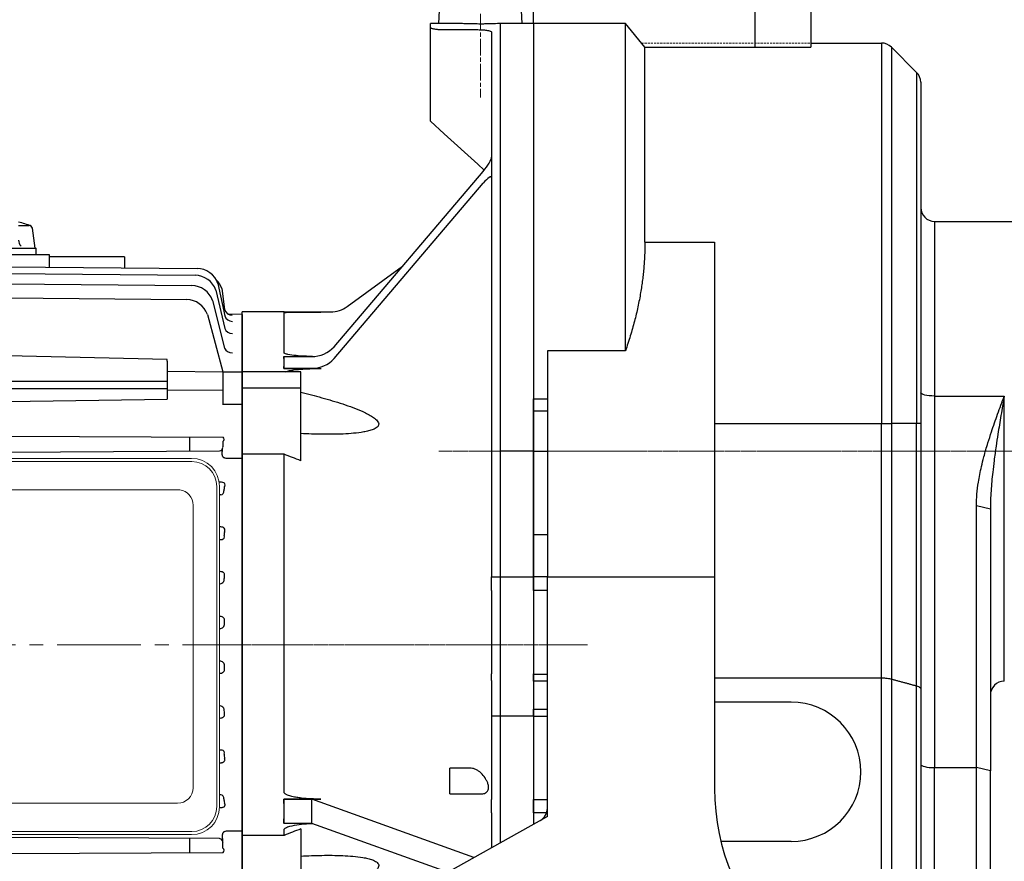
# Model space of a CAD drawing. Units: millimetres. Extents: x 1447 to 3023, y 14 to 2343.
# Drawn here: x 1820 to 2173, y 1031 to 1333 of the extents above; entities that cross this region are included whole.
import ezdxf

# ---------------------------------------------------------------- set-up
doc = ezdxf.new("R2010")
doc.units = ezdxf.units.MM
for name, pattern in [('AM_ISO08W050x2', [9, 6, -0.75, 1.5, -0.75]), ('CENTER2', [1.125, 0.75, -0.125, 0.125, -0.125]), ('HIDDEN2', [0.1875, 0.125, -0.0625])]:
    doc.linetypes.add(name, pattern=pattern)
doc.layers.get('DEFPOINTS').update_dxf_attribs({"linetype": 'CONTINUOUS'})
for name, color, linetype, lineweight in [('C', 1, 'CENTER2', 9), ('D', 7, 'CONTINUOUS', 9), ('H', 4, 'HIDDEN2', 15), ('O', 3, 'CONTINUOUS', 30), ('OUTLINE', 3, 'CONTINUOUS', 20)]:
    doc.layers.add(name, color=color, linetype=linetype, lineweight=lineweight)
doc.styles.get("Standard").update_dxf_attribs({"font": 'romans.shx', "width": 0.8, "bigfont": 'whgtxt.shx'})
doc.dimstyles.get("Standard").update_dxf_attribs({"dimtxt": 3.5, "dimasz": 3.5, "dimexe": 1, "dimexo": 1, "dimgap": 1, "dimtad": 1, "dimdec": 3, "dimdsep": 46, "dimtxsty": 'Standard', "dimcen": 0, "dimclrd": 256, "dimclre": 256, "dimclrt": 256, "dimadec": 3, "dimazin": 2, "dimtp": 0.1, "dimtm": 0.1, "dimtfac": 0.71, "dimtdec": 3, "dimtmove": 0, "dimatfit": 3, "dimfxl": 0, "dimlwd": -1, "dimlwe": -1, "dimarcsym": 0})

# ---------------------------------------------------------------- blocks, each defined once
blk = doc.blocks.new('*D123')
at = {"layer": 'D', "transparency": 16777216}
for p, q in [((1620.31, 1214.94), (1620.31, 1446.58)), ((2304.41, 1214.71), (2304.41, 1446.58)), ((1641.31, 1440.58), (2283.41, 1440.58))]:
    blk.add_line(p, q, dxfattribs=at)
for points in [[(1641.31, 1444.08), (1641.31, 1437.08), (1620.31, 1440.58)], [(2283.41, 1444.08), (2283.41, 1437.08), (2304.41, 1440.58)]]:
    blk.add_solid(points, dxfattribs=at)
at = {"layer": 'DEFPOINTS', "color": 0, "transparency": 16777216}
for p in [(2304.41, 1440.58), (1620.31, 1208.94), (2304.41, 1208.71)]:
    blk.add_point(p, dxfattribs=at)
at = {"layer": 'D', "transparency": 16777216, "insert": (1976.66, 1457.08), "char_height": 21, "attachment_point": 5}
blk.add_mtext('APPROX. 684', dxfattribs=at)
blk = doc.blocks.new('*D128')
at = {"layer": 'D', "transparency": 16777216}
for p, q in [((2304.41, 1141.71), (2304.41, 842.54)), ((2169.41, 933.21), (2169.41, 842.54)), ((2190.41, 848.54), (2283.41, 848.54))]:
    blk.add_line(p, q, dxfattribs=at)
for points in [[(2190.41, 852.04), (2190.41, 845.04), (2169.41, 848.54)], [(2283.41, 852.04), (2283.41, 845.04), (2304.41, 848.54)]]:
    blk.add_solid(points, dxfattribs=at)
at = {"layer": 'DEFPOINTS', "color": 0, "transparency": 16777216}
for p in [(2304.41, 1147.71), (2169.41, 939.21), (2304.41, 848.54)]:
    blk.add_point(p, dxfattribs=at)
at = {"layer": 'D', "transparency": 16777216, "insert": (2236.91, 865.04), "char_height": 21, "attachment_point": 5}
blk.add_mtext('135', dxfattribs=at)
blk = doc.blocks.new('ADFADFAD')
at = {"layer": 'C'}
for p, q in [((3395.49, 2304.95), (3353.99, 2304.95)), ((3243.49, 2235.51), (3375.36, 2235.51))]:
    blk.add_line(p, q, dxfattribs=at)
at = {"layer": 'O'}
for p, q in [((3330.08, 2458.45), (3318.99, 2458.45)), ((3318.99, 2457.05), (3318.99, 2458.45)), ((3318.99, 2423.45), (3318.99, 2457.05)), ((3323.99, 2456.25), (3335.99, 2456.25)), ((3355.99, 2458.45), (3343.98, 2458.45)), ((3355.99, 2458.45), (3355.99, 2323.81)), ((3340.99, 2455.28), (3340.99, 2323.81)), ((3323.99, 2418.9), (3318.99, 2423.45)), ((3335.99, 2407.99), (3323.99, 2418.9)), ((3338.36, 2405.85), (3335.99, 2407.99)), ((3284.49, 2342.49), (3337.99, 2405.41)), ((3284.49, 2338.25), (3337.99, 2401.17)), ((3289.12, 2356.92), (3309.02, 2371.33)), ((3266.49, 2355.01), (3251.49, 2355.01)), ((3251.49, 2333.51), (3251.49, 2355.01)), ((3266.35, 2354.91), (3266.49, 2355.01)), ((3279.66, 2354.91), (3266.35, 2354.91)), ((3266.49, 2355.01), (3283.25, 2355.01)), ((3266.49, 2340.31), (3266.49, 2354.76)), ((3266.42, 2338.92), (3266.49, 2338.97)), ((3266.49, 2336.85), (3266.49, 2338.97)), ((3266.49, 2338.97), (3276.38, 2338.97)), ((3266.49, 2334.73), (3266.49, 2336.85)), ((3272.49, 2333.51), (3251.49, 2333.51)), ((3251.49, 2327.63), (3251.49, 2333.51)), ((3266.42, 2334.68), (3266.49, 2334.73)), ((3266.42, 2334.68), (3279.78, 2334.68)), ((3266.49, 2334.73), (3276.38, 2334.73)), ((3272.49, 2327.63), (3272.49, 2333.51)), ((3272.49, 2327.63), (3251.49, 2327.63)), ((3251.49, 2303.9), (3251.49, 2327.63)), ((3272.49, 2301.55), (3272.49, 2327.63)), ((3340.99, 2323.81), (3340.99, 2319.32)), ((3355.99, 2323.81), (3355.99, 2319.32)), ((3340.99, 2319.32), (3340.99, 2304.95)), ((3355.99, 2319.32), (3355.99, 2304.95)), ((3340.99, 2304.95), (3340.99, 2274.95)), ((3355.99, 2304.95), (3355.99, 2274.95)), ((3251.49, 2167.13), (3251.49, 2303.9)), ((3266.49, 2303.9), (3251.49, 2303.9)), ((3266.49, 2182.65), (3266.49, 2303.9)), ((3340.99, 2274.95), (3340.99, 2259.95)), ((3355.99, 2274.95), (3355.99, 2259.95)), ((3340.99, 2259.95), (3355.99, 2259.95)), ((3340.99, 2254.97), (3340.99, 2259.95)), ((3355.99, 2254.97), (3355.99, 2259.95)), ((3340.99, 2254.97), (3340.99, 2225.09)), ((3355.99, 2254.97), (3355.99, 2225.09)), ((3340.99, 2222.67), (3340.99, 2225.09)), ((3355.99, 2222.67), (3355.99, 2225.09)), ((3340.99, 2222.67), (3340.99, 2212.47)), ((3355.99, 2222.67), (3355.99, 2212.47)), ((3340.99, 2212.47), (3340.99, 2209.95)), ((3355.99, 2212.47), (3355.99, 2209.95)), ((3355.99, 2209.95), (3340.99, 2209.95)), ((3340.99, 2209.95), (3340.99, 2180.06)), ((3355.99, 2209.95), (3355.99, 2180.06)), ((3332.99, 2191.27), (3325.99, 2191.27)), ((3325.99, 2182.04), (3325.99, 2191.27)), ((3325.99, 2182.04), (3337.52, 2182.04)), ((3266.49, 2180.09), (3266.42, 2180.14)), ((3266.42, 2180.14), (3279.66, 2180.14)), ((3276.49, 2180.09), (3266.49, 2180.09)), ((3266.49, 2175.76), (3266.49, 2180.09)), ((3276.49, 2171.43), (3276.49, 2180.09)), ((3334.58, 2159.16), (3276.49, 2180.09)), ((3340.99, 2175.19), (3340.99, 2180.06)), ((3355.99, 2175.19), (3355.99, 2180.06)), ((3266.49, 2171.43), (3266.49, 2175.76)), ((3340.99, 2175.19), (3340.99, 2162.75)), ((3355.99, 2175.19), (3355.99, 2171.15)), ((3266.49, 2171.43), (3266.42, 2171.48)), ((3276.49, 2171.43), (3266.49, 2171.43)), ((3325.17, 2153.89), (3276.49, 2171.43)), ((3266.49, 2167.13), (3251.49, 2167.13)), ((3251.49, 2167.13), (3251.49, 2143.39)), ((3266.49, 2167.13), (3266.49, 2169.13)), ((3272.49, 2169.47), (3272.49, 2143.39))]:
    blk.add_line(p, q, dxfattribs=at)
for centre, radius, start, end in [((3283.25, 2365.01), 10, 270, 305.9335), ((3276.58, 2349.61), 10.64, 268.9112, 318.0078), ((3276.58, 2345.37), 10.64, 268.9112, 318.0078)]:
    blk.add_arc(centre, radius, start, end, dxfattribs=at)
for centre, major_axis, ratio, start_param, end_param in [((3337.99, 2407), (2.89, 3.82), 0.207527, 4.44479, 6.015586), ((3337.99, 2399.58), (2.89, 3.82), 0.207527, 6.015586, 7.586383), ((3140.7, 2235.51), (121.46, 114.33), 0.286301, 6.019939, 6.053418), ((3140.7, 2235.51), (121.46, 114.33), 0.286301, 5.98646, 6.019939), ((3186.83, 2235.51), (-54.5, 116.36), 0.499384, 3.959022, 4.000875), ((3186.83, 2235.51), (-54.5, 116.36), 0.499384, 3.917169, 3.959022)]:
    blk.add_ellipse(centre, major_axis=major_axis, ratio=ratio, start_param=start_param, end_param=end_param, dxfattribs=at)
for points, knots in [([(3318.99, 2457.05), (3318.99, 2457), (3319.03, 2456.96), (3319.12, 2456.88), (3319.16, 2456.86), (3319.25, 2456.81), (3319.31, 2456.79), (3319.5, 2456.72), (3319.65, 2456.67), (3320.01, 2456.59), (3320.22, 2456.55), (3320.68, 2456.47), (3320.93, 2456.43), (3321.34, 2456.39), (3321.48, 2456.37), (3321.77, 2456.35), (3321.92, 2456.33), (3322.37, 2456.3), (3322.68, 2456.28), (3323.33, 2456.26), (3323.66, 2456.25), (3323.99, 2456.25)], [0, 0, 0, 0, 0.125, 0.125, 0.1875, 0.1875, 0.25, 0.25, 0.375, 0.375, 0.5, 0.5, 0.625, 0.625, 0.6875, 0.6875, 0.75, 0.75, 0.875, 0.875, 1, 1, 1, 1]), ([(3336.99, 2458.28), (3336.21, 2458.28), (3334.64, 2458.29), (3332.53, 2458.34), (3330.97, 2458.4), (3330.08, 2458.44), (3330.08, 2458.44), (3330.08, 2458.44)], [0, 0, 0, 0, 0.214664, 0.429322, 0.64414, 0.859063, 1, 1, 1, 1]), ([(3335.99, 2456.25), (3336.33, 2456.25), (3336.66, 2456.25), (3337.3, 2456.23), (3337.62, 2456.21), (3338.23, 2456.16), (3338.52, 2456.13), (3339.06, 2456.07), (3339.32, 2456.03), (3339.78, 2455.94), (3339.98, 2455.89), (3340.34, 2455.79), (3340.5, 2455.73), (3340.74, 2455.61), (3340.84, 2455.55), (3340.96, 2455.42), (3340.99, 2455.35), (3340.99, 2455.28)], [0, 0, 0, 0, 0.125, 0.125, 0.25, 0.25, 0.375, 0.375, 0.5, 0.5, 0.625, 0.625, 0.75, 0.75, 0.875, 0.875, 1, 1, 1, 1]), ([(3343.98, 2458.45), (3343.99, 2458.45), (3344.12, 2458.45), (3343.65, 2458.43), (3342.54, 2458.38), (3340.72, 2458.32), (3338.77, 2458.28), (3337.49, 2458.28), (3336.99, 2458.28)], [0, 0, 0, 0, 0.005761, 0.220196, 0.434631, 0.649288, 0.864042, 1, 1, 1, 1]), ([(3266.49, 2354.76), (3266.49, 2354.77), (3266.55, 2354.78), (3266.71, 2354.79), (3266.82, 2354.8), (3267.05, 2354.81), (3267.17, 2354.81), (3267.42, 2354.82), (3267.55, 2354.82), (3267.95, 2354.84), (3268.22, 2354.84), (3268.77, 2354.85), (3269.05, 2354.85), (3269.89, 2354.87), (3270.45, 2354.87), (3271.59, 2354.88), (3272.16, 2354.89), (3273.88, 2354.9), (3275.03, 2354.9), (3277.35, 2354.91), (3278.5, 2354.91), (3279.66, 2354.91)], [0, 0, 0, 0, 0.03125, 0.03125, 0.0625, 0.0625, 0.09375, 0.09375, 0.125, 0.125, 0.1875, 0.1875, 0.25, 0.25, 0.375, 0.375, 0.5, 0.5, 0.75, 0.75, 1, 1, 1, 1]), ([(3276.64, 2339), (3275.68, 2339.01), (3273.71, 2339.04), (3270.77, 2339.24), (3268.59, 2339.52), (3267.28, 2339.83), (3266.83, 2339.98), (3266.58, 2340.14), (3266.5, 2340.24), (3266.5, 2340.29), (3266.49, 2340.31)], [0, 0, 0, 0, 0.263121, 0.542039, 0.819054, 0.877899, 0.942059, 0.968588, 0.990809, 1, 1, 1, 1]), ([(3266.98, 2333.51), (3267.2, 2333.61), (3267.44, 2333.68), (3267.94, 2333.82), (3268.19, 2333.87), (3268.97, 2334.03), (3269.5, 2334.11), (3271.09, 2334.31), (3272.16, 2334.4), (3274.33, 2334.55), (3275.42, 2334.6), (3277.59, 2334.66), (3278.68, 2334.68), (3279.78, 2334.68)], [0, 0, 0, 0, 0.0625, 0.0625, 0.125, 0.125, 0.25, 0.25, 0.5, 0.5, 0.75, 0.75, 1, 1, 1, 1]), ([(3272.49, 2326.16), (3275.03, 2325.54), (3277.55, 2324.89), (3282.56, 2323.5), (3285.06, 2322.76), (3288.75, 2321.54), (3289.97, 2321.11), (3292.4, 2320.2), (3293.61, 2319.72), (3295.38, 2318.91), (3295.97, 2318.63), (3297.13, 2318.02), (3297.69, 2317.7), (3298.48, 2317.18), (3298.74, 2317), (3299.23, 2316.61), (3299.46, 2316.41), (3299.87, 2315.99), (3300.06, 2315.76), (3300.33, 2315.3), (3300.42, 2315.05), (3300.45, 2314.69), (3300.44, 2314.58), (3300.39, 2314.35), (3300.35, 2314.24), (3300.25, 2314.03), (3300.18, 2313.93), (3300.02, 2313.74), (3299.94, 2313.66), (3299.65, 2313.41), (3299.43, 2313.26), (3298.96, 2313), (3298.71, 2312.89), (3298.19, 2312.67), (3297.92, 2312.58), (3297.37, 2312.4), (3297.09, 2312.33), (3296.24, 2312.11), (3295.65, 2311.99), (3293.88, 2311.67), (3292.67, 2311.52), (3290.21, 2311.29), (3288.96, 2311.21), (3285.21, 2311.05), (3282.68, 2311.03), (3277.61, 2311.1), (3275.06, 2311.19), (3272.49, 2311.32)], [0, 0, 0, 0, 0.125, 0.125, 0.25, 0.25, 0.3125, 0.3125, 0.375, 0.375, 0.40625, 0.40625, 0.4375, 0.4375, 0.453125, 0.453125, 0.46875, 0.46875, 0.484375, 0.484375, 0.5, 0.5, 0.507812, 0.507812, 0.515625, 0.515625, 0.523437, 0.523437, 0.53125, 0.53125, 0.546875, 0.546875, 0.5625, 0.5625, 0.578125, 0.578125, 0.59375, 0.59375, 0.625, 0.625, 0.6875, 0.6875, 0.75, 0.75, 0.875, 0.875, 1, 1, 1, 1]), ([(3339.67, 2185.68), (3339.53, 2186.03), (3339.38, 2186.38), (3339.04, 2187.06), (3338.85, 2187.4), (3338.23, 2188.37), (3337.75, 2188.97), (3336.91, 2189.77), (3336.61, 2190.01), (3335.97, 2190.44), (3335.63, 2190.63), (3334.92, 2190.94), (3334.55, 2191.06), (3333.78, 2191.22), (3333.39, 2191.27), (3332.99, 2191.27)], [0, 0, 0, 0, 0.125, 0.125, 0.25, 0.25, 0.5, 0.5, 0.625, 0.625, 0.75, 0.75, 0.875, 0.875, 1, 1, 1, 1]), ([(3337.52, 2182.04), (3337.73, 2182.04), (3337.94, 2182.07), (3338.35, 2182.17), (3338.55, 2182.24), (3338.92, 2182.45), (3339.09, 2182.58), (3339.39, 2182.88), (3339.51, 2183.06), (3339.71, 2183.43), (3339.79, 2183.62), (3339.89, 2184.04), (3339.91, 2184.24), (3339.92, 2184.66), (3339.89, 2184.87), (3339.81, 2185.28), (3339.75, 2185.48), (3339.67, 2185.68)], [0, 0, 0, 0, 0.125, 0.125, 0.25, 0.25, 0.375, 0.375, 0.5, 0.5, 0.625, 0.625, 0.75, 0.75, 0.875, 0.875, 1, 1, 1, 1]), ([(3279.66, 2180.14), (3278.5, 2180.14), (3277.35, 2180.17), (3275.04, 2180.29), (3273.88, 2180.38), (3272.16, 2180.58), (3271.59, 2180.65), (3270.45, 2180.84), (3269.89, 2180.95), (3269.05, 2181.15), (3268.78, 2181.22), (3268.23, 2181.39), (3267.96, 2181.48), (3267.56, 2181.65), (3267.42, 2181.71), (3267.17, 2181.84), (3267.05, 2181.91), (3266.82, 2182.08), (3266.72, 2182.17), (3266.55, 2182.39), (3266.49, 2182.52), (3266.49, 2182.65)], [0, 0, 0, 0, 0.25, 0.25, 0.5, 0.5, 0.625, 0.625, 0.75, 0.75, 0.8125, 0.8125, 0.875, 0.875, 0.90625, 0.90625, 0.9375, 0.9375, 0.96875, 0.96875, 1, 1, 1, 1]), ([(3266.49, 2169.13), (3266.5, 2169.19), (3266.52, 2169.34), (3266.71, 2169.59), (3267.34, 2170.03), (3269.11, 2170.61), (3271.9, 2171.11), (3274.62, 2171.35), (3276.19, 2171.38), (3276.6, 2171.39)], [0, 0, 0, 0, 0.021049, 0.048226, 0.096223, 0.246819, 0.565876, 0.886242, 1, 1, 1, 1]), ([(3272.49, 2159.7), (3275.03, 2159.83), (3277.55, 2159.92), (3282.56, 2160), (3285.06, 2159.98), (3288.75, 2159.82), (3289.97, 2159.75), (3292.4, 2159.53), (3293.61, 2159.39), (3295.38, 2159.09), (3295.97, 2158.97), (3297.13, 2158.69), (3297.69, 2158.53), (3298.48, 2158.24), (3298.74, 2158.13), (3299.23, 2157.88), (3299.46, 2157.75), (3299.87, 2157.44), (3300.06, 2157.26), (3300.33, 2156.87), (3300.42, 2156.65), (3300.45, 2156.3), (3300.44, 2156.18), (3300.39, 2155.94), (3300.35, 2155.82), (3300.25, 2155.58), (3300.18, 2155.46), (3300.02, 2155.23), (3299.94, 2155.12), (3299.65, 2154.79), (3299.43, 2154.58), (3298.96, 2154.19), (3298.71, 2154.01), (3298.19, 2153.65), (3297.92, 2153.48), (3297.37, 2153.15), (3297.09, 2152.99), (3296.24, 2152.53), (3295.65, 2152.24), (3293.88, 2151.43), (3292.67, 2150.93), (3290.21, 2150), (3288.96, 2149.56), (3285.21, 2148.31), (3282.68, 2147.56), (3277.61, 2146.15), (3275.06, 2145.49), (3272.49, 2144.86)], [0, 0, 0, 0, 0.125, 0.125, 0.25, 0.25, 0.3125, 0.3125, 0.375, 0.375, 0.40625, 0.40625, 0.4375, 0.4375, 0.453125, 0.453125, 0.46875, 0.46875, 0.484375, 0.484375, 0.5, 0.5, 0.507813, 0.507813, 0.515625, 0.515625, 0.523438, 0.523438, 0.53125, 0.53125, 0.546875, 0.546875, 0.5625, 0.5625, 0.578125, 0.578125, 0.59375, 0.59375, 0.625, 0.625, 0.6875, 0.6875, 0.75, 0.75, 0.875, 0.875, 1, 1, 1, 1])]:
    blk.add_open_spline(points, degree=3, knots=knots, dxfattribs=at)
for points in [[(3272.49, 2301.55), (3270.5, 2302.34), (3268.5, 2303.12), (3266.49, 2303.9)], [(3272.49, 2169.47), (3270.5, 2168.68), (3268.5, 2167.9), (3266.49, 2167.13)]]:
    blk.add_open_spline(points, degree=3, dxfattribs=at)
blk = doc.blocks.new('DFADFQQQQ')
at = {"layer": 'C', "ltscale": 40}
blk.add_line((896.97, 1108.78), (1188.39, 1108.78), dxfattribs=at)
at = {"layer": 'O'}
for p, q in [((1108.09, 1259.28), (1111.85, 1259.28)), ((1114.09, 1251.08), (1113.03, 1258.29)), ((1093.74, 1251.08), (1114.44, 1251.08)), ((1114.44, 1249.08), (1114.44, 1251.08)), ((1089.09, 1248.78), (1119.09, 1248.78)), ((1119.09, 1248.78), (1119.09, 1244.29)), ((1146.09, 1248.01), (1119.09, 1248.01)), ((1146.09, 1248.01), (1146.09, 1244.04)), ((1104.09, 1244.43), (1172.18, 1243.8)), ((1104.09, 1242.01), (1171.45, 1241.38)), ((1104.09, 1238.32), (1170.25, 1237.69)), ((1179.64, 1238.46), (1182.07, 1226.79)), ((1178.92, 1236.04), (1182.08, 1222.29)), ((1181.02, 1236.65), (1182.01, 1229.04)), ((1104.09, 1233.3), (1168.39, 1232.67)), ((1177.71, 1232.36), (1182.06, 1215.24)), ((1175.86, 1227.34), (1181.42, 1206.76)), ((1188.39, 1227.32), (1183.47, 1227.38)), ((1188.39, 1225.28), (1188.39, 1228.28)), ((1188.39, 1227.32), (1188.39, 990.23)), ((1188.39, 1225.28), (1188.39, 1108.78)), ((1161.39, 1211.12), (1104.09, 1212.51)), ((1161.39, 1211.12), (1104.09, 1212.51)), ((1161.39, 1210.59), (1161.39, 1211.12)), ((1161.39, 1210.59), (1161.39, 1203.41)), ((1161.39, 1206.99), (1181.39, 1206.78)), ((1181.39, 1206.78), (1188.39, 1206.69)), ((1181.39, 1206.78), (1181.39, 1200.17)), ((1161.39, 1203.41), (1161.39, 1200.64)), ((1161.39, 1200.64), (1161.39, 1196.88)), ((1161.39, 1200.25), (1181.39, 1200.17)), ((1181.39, 1200.17), (1181.39, 1194.95)), ((1104.09, 1196.06), (1161.39, 1196.88)), ((1104.09, 1183.67), (1181.5, 1183.28)), ((1169.48, 1183.34), (1169.48, 1178.28)), ((1181.37, 1181.79), (1181.37, 1179.77)), ((1104.09, 1177.96), (1180.16, 1178.33)), ((1188.39, 1175.61), (1182.87, 1175.63)), ((1180.97, 1167.1), (1180.11, 1167.12)), ((1180.11, 1167.12), (1180.11, 1167.12)), ((1180.73, 1162.57), (1180.15, 1162.6)), ((1180.72, 1151.07), (1180.15, 1151.08)), ((1180.15, 1146.57), (1181.12, 1146.57)), ((1180.48, 1135.04), (1180.21, 1135.05)), ((1188.39, 992.28), (1188.39, 1108.78)), ((1180.24, 1098.55), (1180.21, 1098.55)), ((1180.21, 1082.5), (1180.48, 1082.51)), ((1181.12, 1070.98), (1180.15, 1070.99)), ((1180.15, 1066.47), (1180.72, 1066.48)), ((1180.73, 1054.99), (1180.15, 1054.99)), ((1180.11, 1050.44), (1180.97, 1050.45)), ((1180.16, 1039.22), (1104.09, 1039.6)), ((1169.47, 1039.27), (1169.47, 1034.21)), ((1188.39, 1041.94), (1182.87, 1041.92)), ((1181.37, 1035.77), (1181.37, 1037.79)), ((1104.09, 1033.88), (1181.5, 1034.27))]:
    blk.add_line(p, q, dxfattribs=at)
blk.add_lwpolyline([(1108.09, 1254), (1108.15, 1253.42), (1108.32, 1252.85), (1108.6, 1252.34), (1108.97, 1251.88)], dxfattribs=at)
for centre, radius, start, end in [((1104.09, 1239.46), 21.32, 66.4165, 79.1865), ((1111.85, 1258.08), 1.2, 10.0001, 90.0001), ((1171.37, 1233.38), 8, 19.4649, 89.4649), ((1172.1, 1235.8), 8, 19.471, 89.471), ((1170.17, 1229.69), 8, 19.4553, 89.4553), ((1173.47, 1233.99), 8, 19.474, 45.3298), ((1168.31, 1224.67), 8, 19.4417, 89.4417), ((1179.96, 1179.73), 1.42, 278.2837, 356.3021), ((1179.97, 1179.77), 1.41, 354.9801, 0), ((1180.58, 1163.72), 1.16, 277.525, 13.383), ((1180.98, 1147.54), 0.975, 278.2477, 28.5235), ((1180.97, 1070.02), 0.976, 331.5877, 81.6411), ((1180.58, 1053.83), 1.16, 346.6159, 82.4761), ((1179.96, 1037.82), 1.42, 3.6979, 81.7163), ((1179.97, 1037.79), 1.41, 0, 5.0199)]:
    blk.add_arc(centre, radius, start, end, dxfattribs=at)
for centre, major_axis, ratio, start_param, end_param in [((1184.78, 1228.14), (2.83, 1), 0.979334, 3.141593, 3.164754), ((1184.84, 1230.04), (2.83, 1), 0.996996, 3.141593, 4.362334), ((1184.9, 1227.79), (2.83, 1), 0.976138, 3.141593, 4.368935), ((1184.91, 1223.29), (2.83, 1), 0.934744, 3.141593, 4.382122), ((1184.89, 1216.24), (2.83, 1), 0.871085, 3.141593, 4.402618), ((8676.19, 1109.19), (9990.08, 0.3), 0.013018, 2.418138, 2.419197), ((1180.34, 1182.67), (-1.53, 0.25), 0.683997, 2.416851, 3.976901), ((1219.81, 1108.78), (0, 121.16), 0.353243, 1.082842, 1.097642), ((1222.34, 1108.78), (0, 121.14), 0.353432, 1.227366, 1.241041), ((1222.34, 1108.78), (0, 121.14), 0.353432, 1.900551, 1.914226), ((1219.81, 1108.78), (0, 121.16), 0.353243, 2.04395, 2.058751), ((1180.34, 1034.88), (1.53, 0.25), 0.683997, -0.835308, 0.724742)]:
    blk.add_ellipse(centre, major_axis=major_axis, ratio=ratio, start_param=start_param, end_param=end_param, dxfattribs=at)
at = {"layer": 'O', "extrusion": (0, 0, -1)}
for centre, major_axis, ratio, start_param, end_param in [((1223.94, 1108.78), (0, 121.12), 0.353552, -1.37777, -1.364793), ((1224.72, 1108.78), (0, 121.11), 0.353611, -1.510936, -1.498422), ((1224.72, 1108.78), (0, 121.11), 0.353611, 4.640014, 4.652529), ((1223.94, 1108.78), (0, 121.12), 0.353552, 4.506385, 4.519363)]:
    blk.add_ellipse(centre, major_axis=major_axis, ratio=ratio, start_param=start_param, end_param=end_param, dxfattribs=at)
at = {"layer": 'O'}
for points, knots in [([(1104.09, 1203.37), (1105.42, 1203.37), (1106.76, 1203.38), (1108.09, 1203.38), (1113.42, 1203.38), (1118.75, 1203.38), (1124.08, 1203.39), (1136.52, 1203.4), (1148.96, 1203.4), (1161.39, 1203.41)], [0, 0, 0, 0, 0.069787, 0.069787, 0.069787, 0.348936, 0.348936, 0.348936, 1, 1, 1, 1]), ([(1161.39, 1200.64), (1151.83, 1200.63), (1142.27, 1200.63), (1132.71, 1200.62), (1123.17, 1200.62), (1113.63, 1200.61), (1104.09, 1200.61)], [0, 0, 0, 0, 0.500551, 0.500551, 0.500551, 1, 1, 1, 1]), ([(1182.87, 1175.63), (1182.66, 1175.63), (1182.45, 1175.66), (1182.15, 1175.75), (1182.05, 1175.78), (1181.86, 1175.88), (1181.77, 1175.94), (1181.61, 1176.07), (1181.54, 1176.15), (1181.42, 1176.33), (1181.37, 1176.42), (1181.29, 1176.62), (1181.26, 1176.72), (1181.22, 1176.92), (1181.21, 1177.03), (1181.18, 1177.34), (1181.18, 1177.55), (1181.2, 1177.97), (1181.22, 1178.18), (1181.28, 1178.81), (1181.33, 1179.23), (1181.37, 1179.64)], [0, 0, 0, 0, 0.125, 0.125, 0.1875, 0.1875, 0.25, 0.25, 0.3125, 0.3125, 0.375, 0.375, 0.4375, 0.4375, 0.5, 0.5, 0.625, 0.625, 0.75, 0.75, 1, 1, 1, 1]), ([(1182, 1165.58), (1182.16, 1165.85), (1182.27, 1166.15), (1182.1, 1166.65), (1181.96, 1166.84), (1181.48, 1167.07), (1181.21, 1167.1), (1180.97, 1167.1)], [0, 0, 0, 0, 0.5, 0.5, 0.75, 0.75, 1, 1, 1, 1]), ([(1182.03, 1149.57), (1182.09, 1149.72), (1182.12, 1149.88), (1182.11, 1150.23), (1182.06, 1150.42), (1181.81, 1150.76), (1181.59, 1150.9), (1181.15, 1151.05), (1180.93, 1151.07), (1180.72, 1151.07)], [0, 0, 0, 0, 0.25, 0.25, 0.5, 0.5, 0.75, 0.75, 1, 1, 1, 1]), ([(1182.03, 1133.55), (1182.05, 1133.64), (1182.06, 1133.74), (1182.06, 1133.93), (1182.05, 1134.03), (1181.99, 1134.23), (1181.95, 1134.33), (1181.82, 1134.52), (1181.75, 1134.6), (1181.58, 1134.74), (1181.48, 1134.8), (1181.29, 1134.9), (1181.19, 1134.94), (1180.88, 1135.02), (1180.68, 1135.04), (1180.48, 1135.04)], [0, 0, 0, 0, 0.125, 0.125, 0.25, 0.25, 0.375, 0.375, 0.5, 0.5, 0.625, 0.625, 0.75, 0.75, 1, 1, 1, 1]), ([(1180.15, 1130.6), (1180.25, 1130.61), (1180.35, 1130.63), (1180.67, 1130.72), (1180.89, 1130.81), (1181.28, 1131.05), (1181.46, 1131.2), (1181.68, 1131.47), (1181.75, 1131.57), (1181.85, 1131.78), (1181.89, 1131.89), (1181.92, 1132.01)], [0.1438034, 0.1438034, 0.1438034, 0.1438034, 0.25, 0.25, 0.5, 0.5, 0.75, 0.75, 0.875, 0.875, 1, 1, 1, 1]), ([(1182.01, 1117.53), (1182.02, 1117.64), (1182.01, 1117.76), (1181.97, 1117.98), (1181.93, 1118.09), (1181.77, 1118.39), (1181.61, 1118.56), (1181.25, 1118.8), (1181.05, 1118.88), (1180.65, 1118.99), (1180.44, 1119.01), (1180.24, 1119.01)], [0, 0, 0, 0, 0.125, 0.125, 0.25, 0.25, 0.5, 0.5, 0.75, 0.75, 1, 1, 1, 1]), ([(1180.15, 1114.57), (1180.31, 1114.58), (1180.48, 1114.6), (1180.85, 1114.7), (1181.06, 1114.78), (1181.44, 1115.01), (1181.61, 1115.17), (1181.87, 1115.54), (1181.96, 1115.78), (1181.97, 1116.02)], [0.0563373, 0.0563373, 0.0563373, 0.0563373, 0.25, 0.25, 0.5, 0.5, 0.75, 0.75, 1, 1, 1, 1]), ([(1181.97, 1101.53), (1181.97, 1101.65), (1181.94, 1101.78), (1181.86, 1102), (1181.81, 1102.1), (1181.61, 1102.39), (1181.44, 1102.54), (1181.06, 1102.77), (1180.85, 1102.86), (1180.48, 1102.95), (1180.31, 1102.98), (1180.15, 1102.98)], [0, 0, 0, 0, 0.125, 0.125, 0.25, 0.25, 0.5, 0.5, 0.75, 0.75, 0.9435577, 0.9435577, 0.9435577, 0.9435577]), ([(1180.24, 1098.55), (1180.44, 1098.55), (1180.65, 1098.57), (1180.95, 1098.64), (1181.05, 1098.68), (1181.24, 1098.76), (1181.34, 1098.81), (1181.52, 1098.94), (1181.61, 1099.01), (1181.76, 1099.17), (1181.83, 1099.26), (1181.93, 1099.46), (1181.97, 1099.57), (1182.01, 1099.8), (1182.02, 1099.91), (1182.01, 1100.02)], [0, 0, 0, 0, 0.25, 0.25, 0.375, 0.375, 0.5, 0.5, 0.625, 0.625, 0.75, 0.75, 0.875, 0.875, 1, 1, 1, 1]), ([(1181.92, 1085.54), (1181.89, 1085.66), (1181.85, 1085.78), (1181.75, 1085.99), (1181.68, 1086.08), (1181.46, 1086.36), (1181.28, 1086.5), (1180.88, 1086.74), (1180.67, 1086.83), (1180.34, 1086.92), (1180.25, 1086.94), (1180.15, 1086.95)], [0, 0, 0, 0, 0.125, 0.125, 0.25, 0.25, 0.5, 0.5, 0.75, 0.75, 0.8557482, 0.8557482, 0.8557482, 0.8557482]), ([(1180.48, 1082.51), (1180.68, 1082.51), (1180.88, 1082.53), (1181.19, 1082.62), (1181.29, 1082.65), (1181.48, 1082.75), (1181.58, 1082.81), (1181.75, 1082.95), (1181.83, 1083.04), (1181.95, 1083.22), (1181.99, 1083.32), (1182.05, 1083.52), (1182.06, 1083.62), (1182.06, 1083.82), (1182.05, 1083.91), (1182.03, 1084)], [0, 0, 0, 0, 0.25, 0.25, 0.375, 0.375, 0.5, 0.5, 0.625, 0.625, 0.75, 0.75, 0.875, 0.875, 1, 1, 1, 1]), ([(1180.72, 1066.48), (1180.82, 1066.48), (1180.93, 1066.49), (1181.14, 1066.52), (1181.26, 1066.54), (1181.48, 1066.61), (1181.59, 1066.66), (1181.78, 1066.8), (1181.87, 1066.87), (1182, 1067.05), (1182.04, 1067.14), (1182.1, 1067.32), (1182.12, 1067.41), (1182.12, 1067.67), (1182.09, 1067.83), (1182.03, 1067.99)], [0, 0, 0, 0, 0.125, 0.125, 0.25, 0.25, 0.375, 0.375, 0.5, 0.5, 0.625, 0.625, 0.75, 0.75, 1, 1, 1, 1]), ([(1180.97, 1050.45), (1181.09, 1050.45), (1181.22, 1050.46), (1181.47, 1050.5), (1181.6, 1050.54), (1181.84, 1050.66), (1181.94, 1050.73), (1182.09, 1050.9), (1182.13, 1050.99), (1182.18, 1051.15), (1182.19, 1051.23), (1182.2, 1051.39), (1182.19, 1051.47), (1182.14, 1051.7), (1182.08, 1051.84), (1182, 1051.97)], [0, 0, 0, 0, 0.125, 0.125, 0.25, 0.25, 0.375, 0.375, 0.5, 0.5, 0.625, 0.625, 0.75, 0.75, 1, 1, 1, 1]), ([(1182.87, 1041.92), (1182.66, 1041.92), (1182.45, 1041.89), (1182.15, 1041.81), (1182.05, 1041.77), (1181.86, 1041.67), (1181.77, 1041.61), (1181.61, 1041.48), (1181.54, 1041.4), (1181.42, 1041.23), (1181.37, 1041.13), (1181.29, 1040.94), (1181.26, 1040.84), (1181.22, 1040.63), (1181.21, 1040.53), (1181.18, 1040.21), (1181.18, 1040), (1181.2, 1039.58), (1181.22, 1039.37), (1181.28, 1038.75), (1181.33, 1038.33), (1181.37, 1037.91)], [0, 0, 0, 0, 0.125, 0.125, 0.1875, 0.1875, 0.25, 0.25, 0.3125, 0.3125, 0.375, 0.375, 0.4375, 0.4375, 0.5, 0.5, 0.625, 0.625, 0.75, 0.75, 1, 1, 1, 1])]:
    blk.add_open_spline(points, degree=3, knots=knots, dxfattribs=at)
at = {"layer": 'OUTLINE'}
for p, q in [((1038.04, 1175.66), (1170.21, 1175.66)), ((1170.24, 1174.54), (1041.3, 1174.54)), ((1056.84, 1164.42), (1165.92, 1164.42)), ((1179.24, 1050.78), (1179.24, 1165.54)), ((1180.21, 1165.66), (1180.21, 1050.66)), ((1170.76, 1158.87), (1170.76, 1057.51)), ((1165.15, 1051.91), (1056.84, 1051.91)), ((1170.21, 1040.66), (1038.04, 1040.66)), ((1041.3, 1041.78), (1170.24, 1041.78))]:
    blk.add_line(p, q, dxfattribs=at)
for centre, radius, start, end in [((1170.21, 1165.66), 10, 0, 90), ((1170.24, 1165.54), 9, 0, 90), ((1165.15, 1158.87), 5.6, 0, 82.0962), ((1165.15, 1057.51), 5.6, 270, 0), ((1170.21, 1050.66), 10, 270, 0), ((1170.24, 1050.78), 9, 270, 0)]:
    blk.add_arc(centre, radius, start, end, dxfattribs=at)

msp = doc.modelspace()

# ---------------------------------------------------------------- linework, layer by layer
at = {"layer": 'C', "linetype": 'AM_ISO08W050x2'}
msp.add_line((1985.409, 1398.2307), (1985.409, 1305.2307), dxfattribs=at)
at = {"layer": 'C'}
msp.add_line((2310.4095, 1178.2132), (1970.4095, 1178.2132), dxfattribs=at)
at = {"layer": 'H', "ltscale": 6}
msp.add_line((2043.192, 1324.7132), (2103.9095, 1324.7132), dxfattribs=at)
at = {"layer": 'O'}
for p, q in [((2004.409, 1331.7132), (2004.409, 1346.7132)), ((2083.9095, 1346.7132), (2083.9095, 1323.24)), ((2103.9095, 1346.7132), (2103.9095, 1323.24)), ((1970.409, 1331.713), (1970.9585, 1342.713)), ((2000.409, 1331.713), (1999.8595, 1342.713)), ((1992.4088, 1331.7132), (1992.4088, 1193.1853)), ((2004.4088, 1331.7132), (2004.4088, 1193.1853)), ((2004.409, 1331.7132), (2004.41, 1197.0701)), ((2037.409, 1331.7132), (2004.409, 1331.713)), ((2037.409, 1214.2705), (2037.409, 1331.7132)), ((2044.409, 1323.24), (2037.409, 1331.7132)), ((2044.409, 1253.2025), (2044.409, 1323.24)), ((2044.409, 1323.24), (2103.9095, 1323.24)), ((2103.9095, 1324.7132), (2103.9095, 1324.7132)), ((2103.9095, 1324.7132), (2129.3381, 1324.7132)), ((2129.338, 1324.7132), (2129.338, 1188.2132)), ((2132.8735, 1323.2487), (2141.9447, 1314.1776)), ((2132.8735, 1323.2487), (2132.8735, 1188.2132)), ((2141.9446, 1314.1777), (2141.9446, 1188.2132)), ((2143.4091, 1310.6421), (2143.4091, 1188.2132)), ((2148.4089, 1260.7132), (2178.4091, 1260.7132)), ((2148.4091, 1260.7132), (2148.4091, 1198.0512)), ((2044.409, 1253.2025), (2069.41, 1253.2025)), ((2069.41, 1253.2025), (2069.41, 1133.2132)), ((2009.41, 1214.2705), (2009.41, 1133.2132)), ((2037.409, 1214.2705), (2009.41, 1214.2705)), ((2148.4091, 1198.0512), (2148.4091, 1064.7123)), ((2148.4091, 1198.0512), (2173.409, 1198.0512)), ((2173.409, 1095.7132), (2173.409, 1198.0512)), ((2004.41, 1192.5873), (2004.41, 1197.0701)), ((2004.41, 1197.0701), (2009.41, 1197.0701)), ((1992.4088, 1193.1853), (1992.4088, 1178.2132)), ((2004.4088, 1178.2132), (2004.4088, 1193.1853)), ((2009.41, 1192.5873), (2004.41, 1192.5873)), ((2004.41, 1178.2132), (2004.41, 1192.5873)), ((2069.409, 1188.2132), (2129.338, 1188.2132)), ((2129.338, 1188.2132), (2132.8735, 1188.2132)), ((2129.338, 1096.8983), (2129.338, 1188.2132)), ((2132.8735, 1188.2132), (2132.8735, 1096.508)), ((2141.9446, 1188.2132), (2132.8735, 1188.2132)), ((2143.4091, 1188.2132), (2141.9446, 1188.2132)), ((2141.9446, 1094.0128), (2141.9446, 1188.2132)), ((2143.4091, 1188.2132), (2143.4091, 1093.0008)), ((2069.409, 1182.8523), (2069.409, 1177.8523)), ((1992.4088, 1178.2132), (1992.4088, 1148.2132)), ((2004.4088, 1178.2132), (1992.4088, 1178.2132)), ((2004.4088, 1148.2132), (2004.4088, 1178.2132)), ((2004.41, 1178.2132), (2009.41, 1178.2132)), ((2004.41, 1178.2132), (2004.41, 1148.2132)), ((2163.409, 1064.7123), (2163.409, 1158.6229)), ((2168.409, 1157.4206), (2163.409, 1158.6229)), ((2168.409, 1157.4206), (2168.409, 1063.5099)), ((1992.4088, 1148.2132), (1992.4088, 1133.2132)), ((2004.4088, 1133.2132), (2004.4088, 1148.2132)), ((2004.41, 1133.2132), (2004.41, 1148.2132)), ((2009.41, 1148.2132), (2004.41, 1148.2132)), ((1992.4088, 1133.2132), (1992.4088, 1096.8983)), ((2004.4088, 1133.2132), (2004.4088, 1096.8983)), ((2004.41, 1128.2382), (2004.41, 1133.2126)), ((2009.4098, 1133.2132), (2004.4102, 1133.2132)), ((2009.41, 1047.2132), (2009.41, 1133.2132)), ((2009.41, 1133.2132), (2069.409, 1133.2132)), ((2069.41, 1133.2132), (2069.41, 1057.2132)), ((2009.41, 1128.2382), (2004.41, 1128.2382)), ((2004.41, 1128.2382), (2004.41, 1098.207)), ((1992.4088, 1096.8983), (1992.4088, 1083.2132)), ((2004.4088, 1096.8983), (2004.4088, 1081.0272)), ((2004.41, 1095.7867), (2004.41, 1098.207)), ((2004.41, 1098.207), (2009.41, 1098.207)), ((2009.41, 1095.7867), (2004.41, 1095.7867)), ((2004.41, 1095.7867), (2004.41, 1085.712)), ((2069.409, 1096.8983), (2129.338, 1096.8983)), ((2129.338, 995.4576), (2129.338, 1096.8983)), ((2132.8735, 1096.508), (2132.8735, 996.3118)), ((2141.9446, 1004.2703), (2141.9446, 1094.0128)), ((2143.4091, 1093.0008), (2143.4091, 1006.2195)), ((2004.41, 1083.213), (2004.41, 1085.712)), ((2004.41, 1085.712), (2009.41, 1085.712)), ((2096.9095, 1088.2132), (2069.409, 1088.2132)), ((1992.4088, 1083.2132), (1992.4088, 1053.2132)), ((2004.4088, 1083.2132), (2004.4088, 1053.2132)), ((2004.41, 1083.2132), (2004.41, 1053.3174)), ((2004.4102, 1083.2132), (2009.4098, 1083.2132)), ((2148.4091, 990.2846), (2148.4091, 1064.7123)), ((2148.4091, 1064.7123), (2163.409, 1064.7123)), ((2163.409, 990.2846), (2163.409, 1064.7123)), ((2168.409, 1063.5099), (2163.409, 1064.7123)), ((2168.409, 995.2846), (2168.409, 1063.5099)), ((1992.4088, 1053.2132), (1992.4088, 1037.6925)), ((2004.4088, 1053.2133), (2004.4088, 1044.4125)), ((2004.41, 1048.4497), (2004.41, 1053.3174)), ((2004.41, 1053.3174), (2009.41, 1053.3174)), ((2009.41, 1047.2132), (1884.41, 977.2132)), ((2009.1137, 1048.4497), (2004.41, 1048.4497)), ((2004.41, 1048.4497), (2004.41, 1044.4132)), ((2096.9095, 1038.2132), (2071.698, 1038.2132))]:
    msp.add_line(p, q, dxfattribs=at)
for centre, radius, start, end in [((2129.338, 1319.7132), 5, 44.999703, 89.999), ((2138.4091, 1310.6421), 5, 0.000077, 44.998992), ((2148.4091, 1265.7132), 5, 180.001016, 269.998661), ((2173.409, 1090.7132), 5, 89.999176, 180.000469), ((2096.9095, 1063.2132), 25, 270, 90), ((2149.4092, 1057.2123), 79.9991, 179.999389, 269.975906), ((2004.41, 1050.1438), 5, 299.248826, 0)]:
    msp.add_arc(centre, radius, start, end, dxfattribs=at)
at = {"layer": 'O', "extrusion": (0, 0, -1)}
msp.add_ellipse((2148.4091, 1199.2535), major_axis=(-5, 0), ratio=0.24046075, start_param=4.71238898, end_param=6.28318531, dxfattribs=at)
at = {"layer": 'O'}
msp.add_ellipse((2148.4091, 1065.9146), major_axis=(5, 0), ratio=0.24046075, start_param=3.14159265, end_param=4.71238898, dxfattribs=at)
msp.add_rational_spline([(2044.409, 1253.2025), (2044.409, 1234.2231), (2037.409, 1214.2705)], [1.07692307692, 1.07692307692, 1.05], degree=2, dxfattribs=at)
for points, knots in [([(2163.409, 1158.6229), (2163.409, 1160.0388), (2163.4773, 1161.4546), (2163.7216, 1164.2805), (2163.8976, 1165.6908), (2164.4108, 1168.9828), (2164.7825, 1170.8607), (2165.4773, 1173.8875), (2165.7665, 1175.0457), (2166.2972, 1177.0392), (2166.5313, 1177.8795), (2167.0159, 1179.5558), (2167.2666, 1180.3917), (2167.9364, 1182.56), (2168.3667, 1183.8893), (2169.5198, 1187.3355), (2170.2634, 1189.4464), (2171.8032, 1193.7119), (2172.6004, 1195.8661), (2173.4009, 1198.0293), (2173.405, 1198.0403), (2173.409, 1198.0512)], [0, 0, 0, 0, 0.0043762348, 0.0043762348, 0.0087524695, 0.0087524695, 0.0146272126, 0.0146272126, 0.018298927, 0.018298927, 0.0209899457, 0.0209899457, 0.0236809643, 0.0236809643, 0.0279865942, 0.0279865942, 0.034875602, 0.034875602, 0.0419439917, 0.0419439917, 0.0419798913, 0.0419798913, 0.0419798913, 0.0419798913]), ([(2173.409, 1198.0512), (2173.407, 1198.0396), (2173.405, 1198.0279), (2173.0047, 1195.725), (2172.6061, 1193.4188), (2171.8362, 1188.8538), (2171.4644, 1186.5955), (2170.8878, 1182.9302), (2170.6727, 1181.5215), (2170.3378, 1179.2367), (2170.2125, 1178.359), (2169.9701, 1176.6064), (2169.8531, 1175.7316), (2169.5613, 1173.4609), (2169.3935, 1172.0635), (2168.9979, 1168.4448), (2168.7943, 1166.2325), (2168.4983, 1161.8036), (2168.409, 1159.5886), (2168.409, 1157.4206)], [-0.0419798913, -0.0419798913, -0.0419798913, -0.0419798913, -0.0419439917, -0.0419439917, -0.034875602, -0.034875602, -0.0279865942, -0.0279865942, -0.0236809643, -0.0236809643, -0.0209899457, -0.0209899457, -0.018298927, -0.018298927, -0.0139932971, -0.0139932971, -0.0071042893, -0.0071042893, 0, 0, 0, 0]), ([(2129.338, 1096.8983), (2129.6878, 1096.8983), (2130.0363, 1096.8886), (2130.6774, 1096.8524), (2130.9698, 1096.8282), (2131.2514, 1096.7972)], [-0.00396159369, -0.00396159369, -0.00396159369, -0.00396159369, -0.00291178362, -0.00291178362, -0.00199129255, -0.00199129255, -0.00199129255, -0.00199129255]), ([(2131.2514, 1096.7972), (2131.3012, 1096.7917), (2131.3506, 1096.786), (2131.9514, 1096.7137), (2132.45, 1096.6213), (2132.8735, 1096.508)], [-0.00199129255, -0.00199129255, -0.00199129255, -0.00199129255, -0.00182867654, -0.00182867654, 0, 0, 0, 0]), ([(2141.9446, 1094.0128), (2142.4049, 1093.8825), (2142.7709, 1093.7275), (2143.0242, 1093.5543), (2143.0263, 1093.5529), (2143.0285, 1093.5514)], [-0.00407142421, -0.00407142421, -0.00407142421, -0.00407142421, -0.00205123197, -0.00205123197, -0.0020339707, -0.0020339707, -0.0020339707, -0.0020339707]), ([(2143.0285, 1093.5514), (2143.2792, 1093.3783), (2143.4077, 1093.1923), (2143.4091, 1093.0027), (2143.4091, 1093.0017), (2143.4091, 1093.0008)], [-0.0020339707, -0.0020339707, -0.0020339707, -0.0020339707, 0, 0, 0.00001045938, 0.00001045938, 0.00001045938, 0.00001045938])]:
    msp.add_open_spline(points, degree=3, knots=knots, dxfattribs=at)
msp.add_open_spline([(2132.8735, 1096.508), (2137.5349, 1095.2604), (2141.9446, 1094.0128)], degree=2, dxfattribs=at)

# ---------------------------------------------------------------- block references
at = {"layer": 'D'}
for name, p in [('ADFADFAD', (-1351.5851, -1126.7357)), ('DFADFQQQQ', (711.5184, -0.0002))]:
    msp.add_blockref(name, p, dxfattribs=at)

# ---------------------------------------------------------------- dimensions: what is measured, and where the dimension line sits
dim = msp.add_linear_dim(base=(2304.4095, 1440.5768), p1=(1620.309, 1208.9449), p2=(2304.4095, 1208.7132), text='APPROX. <>', dimstyle='Standard', override={"dimscale": 6, "dimdec": 0, "dimtmove": 0}, dxfattribs=at)
dim.commit()
dim.dimension.update_dxf_attribs({"geometry": '*D123', "text_midpoint": (1976.66, 1440.5768), "dimtype": 160})
dim = msp.add_linear_dim(base=(2304.4095, 848.5443), p1=(2169.4095, 939.2132), p2=(2304.4095, 1147.7132), dimstyle='Standard', override={"dimscale": 6, "dimtmove": 0}, dxfattribs=at)
dim.commit()
dim.dimension.update_dxf_attribs({"geometry": '*D128', "text_midpoint": (2236.9095, 865.0443)})

doc.saveas('drawing.dxf')
